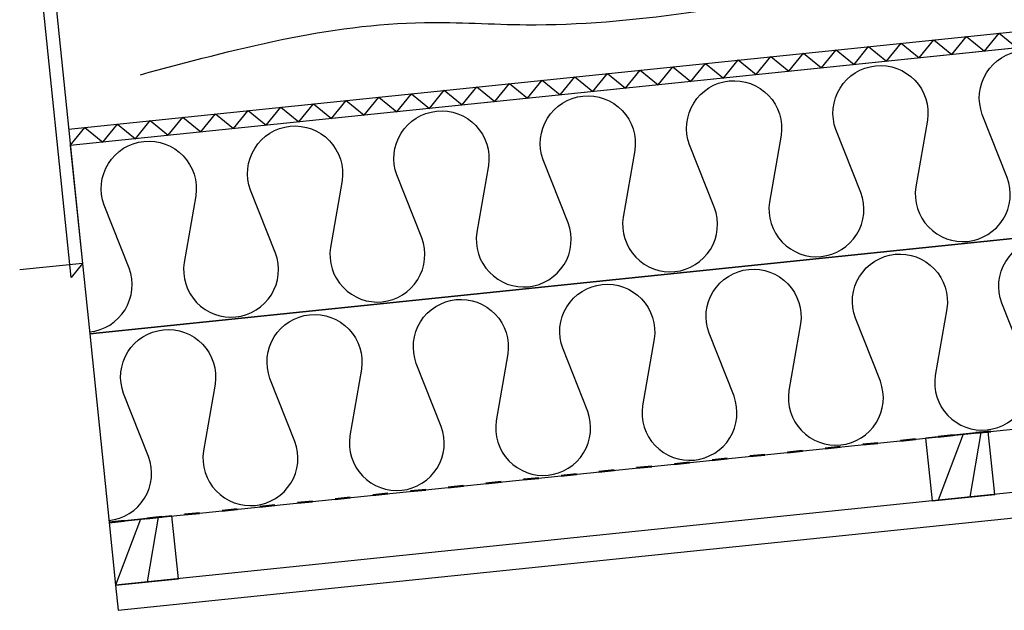
# Model space of a CAD drawing. Units: millimetres. Extents: x -2578 to 5120, y -5877 to 4738.
# Drawn here: x 2554 to 3334, y 3940 to 4407 of the extents above; entities that cross this region are included whole.
import ezdxf

# ---------------------------------------------------------------- set-up
doc = ezdxf.new("R2010")
doc.units = ezdxf.units.MM
doc.linetypes.add('ACAD_ISO03W100', pattern=[30, 12, -18])
for name, color, linetype in [('2-kert kermikate', 7, 'Continuous'), ('asennusväli', 7, 'Continuous'), ('pehmeä eriste 2x 150mm', 7, 'Continuous'), ('tuulensuojalevy', 220, 'Continuous')]:
    doc.layers.add(name, color=color, linetype=linetype)
doc.layers.add('höyrysulku', color=7, linetype='ACAD_ISO03W100', lineweight=50)

msp = doc.modelspace()

# ---------------------------------------------------------------- linework, layer by layer
at = {"layer": '2-kert kermikate'}
for points in [[(2569, 4451.86), (4041.18, 4603.73), (4042.21, 4593.79), (2579.97, 4442.94), (2603.57, 4214.15), (2553.83, 4209.02)], [(2603.57, 4214.15), (2594.65, 4203.18), (2569, 4451.86)]]:
    msp.add_lwpolyline(points, dxfattribs=at)
at = {"layer": 'asennusväli'}
for points in [[(2629.84, 3959.5), (2631.89, 3939.61), (4094.13, 4090.46), (4092.08, 4110.35), (2629.84, 3959.5)], [(3271.28, 4075.94), (3276.41, 4026.2), (3326.15, 4031.33), (3321.01, 4081.07), (3271.28, 4075.94)], [(3301.12, 4079.02), (3281.38, 4026.72)], [(3315.05, 4080.45), (3306.25, 4029.28)], [(2624.71, 4009.24), (2629.84, 3959.5), (2679.58, 3964.63), (2674.45, 4014.37), (2624.71, 4009.24)], [(2649.58, 4011.8), (2629.84, 3959.5)], [(2663.5, 4013.24), (2654.71, 3962.07)]]:
    msp.add_lwpolyline(points, dxfattribs=at)
msp.add_spline([(2649.47, 4363.65), (2874.42, 4404.95), (2955.02, 4403.21), (3207.17, 4434.25), (3256.5, 4443.36)], degree=3, dxfattribs=at)
at = {"layer": 'höyrysulku'}
msp.add_lwpolyline([(2624.71, 4009.24), (4086.95, 4160.09)], dxfattribs=at)
at = {"layer": 'pehmeä eriste 2x 150mm'}
for points in [[(2593.92, 4307.65), (2609.32, 4158.45), (4071.56, 4309.3), (4056.16, 4458.5), (2593.92, 4307.65)], [(2609.32, 4158.45), (2624.71, 4009.24), (4086.95, 4160.09), (4071.56, 4309.3), (2609.32, 4158.45)]]:
    msp.add_lwpolyline(points, dxfattribs=at)
for points in [[(3304.63, 4231.68, 0.490386), (3336.03, 4282.2), (3316.23, 4332.09, -0.490386), (3347.63, 4382.61, -0.490386), (3388.69, 4339.57), (3379.48, 4286.69, 0.490386), (3420.54, 4243.64, 0.490386), (3451.94, 4294.16), (3432.14, 4344.05, -0.490386), (3463.54, 4394.57, -0.490386), (3504.6, 4351.53), (3495.4, 4298.64, 0.490386), (3536.45, 4255.6, 0.490386), (3567.85, 4306.12), (3548.05, 4356.01, -0.490386), (3579.45, 4406.53, -0.490386), (3620.51, 4363.49), (3611.31, 4310.6, 0.490386), (3652.36, 4267.56)], [(2956.9, 4195.81, 0.490386), (2988.3, 4246.33), (2968.5, 4296.22, -0.490386), (2999.9, 4346.74, -0.490386), (3040.95, 4303.7), (3031.75, 4250.81, 0.490386), (3072.81, 4207.77, 0.490386), (3104.21, 4258.29), (3084.41, 4308.18, -0.490386), (3115.81, 4358.7, -0.490386), (3156.86, 4315.65), (3147.66, 4262.77, 0.490386), (3188.72, 4219.73, 0.490386), (3220.12, 4270.25), (3200.32, 4320.14, -0.490386), (3231.72, 4370.66, -0.490386), (3272.77, 4327.61), (3263.57, 4274.73, 0.490386), (3304.63, 4231.68)], [(2609.16, 4159.94, 0.490386), (2640.57, 4210.46), (2620.76, 4260.35, -0.490386), (2652.17, 4310.87, -0.490386), (2693.22, 4267.82), (2684.02, 4214.94, 0.490386), (2725.07, 4171.9, 0.490386), (2756.48, 4222.41), (2736.67, 4272.31, -0.490386), (2768.08, 4322.83, -0.490386), (2809.13, 4279.78), (2799.93, 4226.9, 0.490386), (2840.99, 4183.85, 0.490386), (2872.39, 4234.37), (2852.58, 4284.26, -0.490386), (2883.99, 4334.78, -0.490386), (2925.04, 4291.74), (2915.84, 4238.86, 0.490386), (2956.9, 4195.81)], [(3320.02, 4082.48, 0.490386), (3351.42, 4133), (3331.62, 4182.89, -0.490386), (3363.02, 4233.41, -0.490386), (3404.08, 4190.36), (3394.88, 4137.48, 0.490386), (3435.93, 4094.43, 0.490386), (3467.34, 4144.95), (3447.53, 4194.84, -0.490386), (3478.93, 4245.36, -0.490386), (3519.99, 4202.32), (3510.79, 4149.44, 0.490386), (3551.84, 4106.39, 0.490386), (3583.25, 4156.91), (3563.44, 4206.8, -0.490386), (3594.85, 4257.32, -0.490386), (3635.9, 4214.28), (3626.7, 4161.39, 0.490386), (3667.75, 4118.35)], [(2972.29, 4046.6, 0.490386), (3003.69, 4097.12), (2983.89, 4147.01, -0.490386), (3015.29, 4197.53, -0.490386), (3056.35, 4154.49), (3047.15, 4101.61, 0.490386), (3088.2, 4058.56, 0.490386), (3119.6, 4109.08), (3099.8, 4158.97, -0.490386), (3131.2, 4209.49, -0.490386), (3172.26, 4166.45), (3163.06, 4113.56, 0.490386), (3204.11, 4070.52, 0.490386), (3235.51, 4121.04), (3215.71, 4170.93, -0.490386), (3247.11, 4221.45, -0.490386), (3288.17, 4178.4), (3278.97, 4125.52, 0.490386), (3320.02, 4082.48)], [(2624.56, 4010.73, 0.490386), (2655.96, 4061.25), (2636.16, 4111.14, -0.490386), (2667.56, 4161.66, -0.490386), (2708.61, 4118.61), (2699.41, 4065.73, 0.490386), (2740.47, 4022.69, 0.490386), (2771.87, 4073.21), (2752.07, 4123.1, -0.490386), (2783.47, 4173.62, -0.490386), (2824.52, 4130.57), (2815.32, 4077.69, 0.490386), (2856.38, 4034.64, 0.490386), (2887.78, 4085.16), (2867.98, 4135.06, -0.490386), (2899.38, 4185.57, -0.490386), (2940.43, 4142.53), (2931.23, 4089.65, 0.490386), (2972.29, 4046.6)]]:
    msp.add_lwpolyline(points, format="xyb", dxfattribs=at)
at = {"layer": 'tuulensuojalevy'}
for points in [[(2592.59, 4320.58), (4044.88, 4470.41), (4046.22, 4457.48), (2593.92, 4307.65)], [(3266.36, 4377.02), (3277.95, 4391.29), (3292.22, 4379.69)], [(3292.22, 4379.69), (3303.82, 4393.96), (3318.08, 4382.36)], [(3318.08, 4382.36), (3329.68, 4396.63), (3343.95, 4385.03)], [(3188.77, 4369.02), (3200.37, 4383.29), (3214.63, 4371.69)], [(3214.63, 4371.69), (3226.23, 4385.95), (3240.49, 4374.36)], [(3240.49, 4374.35), (3252.09, 4388.62), (3266.36, 4377.02)], [(3111.18, 4361.01), (3122.78, 4375.28), (3137.04, 4363.68)], [(3137.04, 4363.68), (3148.64, 4377.95), (3162.91, 4366.35)], [(3162.91, 4366.35), (3174.5, 4380.62), (3188.77, 4369.02)], [(3033.59, 4353.01), (3045.19, 4367.28), (3059.46, 4355.68)], [(3059.45, 4355.68), (3071.05, 4369.94), (3085.32, 4358.35)], [(3085.32, 4358.35), (3096.92, 4372.61), (3111.18, 4361.02)], [(2981.87, 4347.67), (2993.46, 4361.94), (3007.73, 4350.34)], [(3007.73, 4350.34), (3019.33, 4364.61), (3033.59, 4353.01)], [(2904.28, 4339.67), (2915.88, 4353.94), (2930.14, 4342.34)], [(2930.14, 4342.34), (2941.74, 4356.6), (2956, 4345.01)], [(2956, 4345.01), (2967.6, 4359.27), (2981.87, 4347.67)], [(2826.69, 4331.67), (2838.29, 4345.93), (2852.55, 4334.33)], [(2852.55, 4334.33), (2864.15, 4348.6), (2878.42, 4337)], [(2878.42, 4337), (2890.01, 4351.27), (2904.28, 4339.67)], [(2749.1, 4323.66), (2760.7, 4337.93), (2774.96, 4326.33)], [(2774.96, 4326.33), (2786.56, 4340.6), (2800.83, 4329)], [(2800.83, 4329), (2812.42, 4343.26), (2826.69, 4331.67)], [(2671.51, 4315.66), (2683.11, 4329.92), (2697.38, 4318.33)], [(2697.38, 4318.32), (2708.97, 4332.59), (2723.24, 4320.99)], [(2723.24, 4320.99), (2734.84, 4335.26), (2749.1, 4323.66)], [(2593.92, 4307.65), (2605.52, 4321.92), (2619.79, 4310.32)], [(2619.79, 4310.32), (2631.39, 4324.59), (2645.65, 4312.99)], [(2645.65, 4312.99), (2657.25, 4327.26), (2671.51, 4315.66)]]:
    msp.add_lwpolyline(points, dxfattribs=at)

doc.saveas('drawing.dxf')
